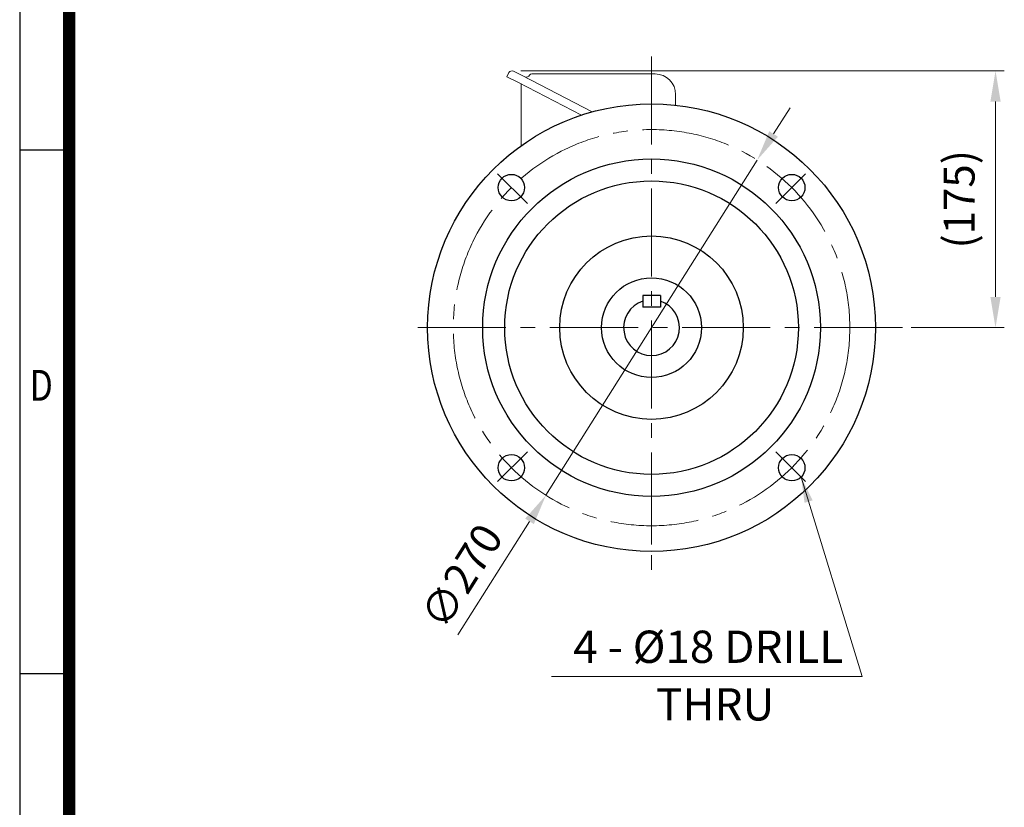
# Model space of a CAD drawing. Units: millimetres. Extents: x 1476 to 2971, y 14 to 2223.
# Drawn here: x 1476 to 2147, y 671 to 1208 of the extents above; entities that cross this region are included whole.
import ezdxf
from ezdxf.enums import TextEntityAlignment as Align

# ---------------------------------------------------------------- set-up
doc = ezdxf.new("R2010")
doc.units = ezdxf.units.MM
doc.header["$LTSCALE"] = 80
doc.linetypes.add('CENTER2', pattern=[1.125, 0.75, -0.125, 0.125, -0.125])
doc.layers.get('0').update_dxf_attribs({"linetype": 'CONTINUOUS', "lineweight": 30})
doc.layers.get('DEFPOINTS').update_dxf_attribs({"linetype": 'CONTINUOUS'})
for name, color, linetype, lineweight in [('C', 1, 'CENTER2', 9), ('D', 7, 'CONTINUOUS', 9), ('O', 3, 'CONTINUOUS', 30), ('OUTLINE', 3, 'CONTINUOUS', 20)]:
    doc.layers.add(name, color=color, linetype=linetype, lineweight=lineweight)
doc.styles.add('ROMANS', font='romans.shx', dxfattribs={"width": 0.7, "height": 3.5, "bigfont": 'whgtxt.shx'})
doc.styles.get("Standard").update_dxf_attribs({"font": 'romans.shx', "width": 0.8, "bigfont": 'whgtxt.shx'})
doc.dimstyles.get("Standard").update_dxf_attribs({"dimtxt": 3.5, "dimasz": 3.5, "dimexe": 1, "dimexo": 1, "dimgap": 1, "dimtad": 1, "dimdec": 3, "dimdsep": 46, "dimtxsty": 'Standard', "dimcen": 0, "dimclrd": 256, "dimclre": 256, "dimclrt": 256, "dimadec": 3, "dimazin": 2, "dimtp": 0.1, "dimtm": 0.1, "dimtfac": 0.71, "dimtdec": 3, "dimtmove": 0, "dimatfit": 3, "dimfxl": 0, "dimlwd": -1, "dimlwe": -1, "dimarcsym": 0})

# ---------------------------------------------------------------- blocks, each defined once
blk = doc.blocks.new('HS_A4양식_S(297X210MM)')
for p, q in [((18, 277), (18, 14)), ((22, 145.5), (18, 145.5)), ((22, 103), (18, 103))]:
    blk.add_line(p, q)
at = {"color": 0}
blk.add_line((22, 277), (22, 14), dxfattribs=at)
at = {"color": 3, "const_width": 1}
blk.add_lwpolyline([(22, 273.072), (22, 17.5)], dxfattribs=at)
at = {"style": 'ROMANS', "width": 0.8}
blk.add_text('D', height=2.5, dxfattribs=at).set_placement((19.75, 126.092), align=Align.MIDDLE)
blk = doc.blocks.new('*D22')
at = {"layer": 'D', "transparency": 16777216}
for p, q in [((1989.67, 1129.61), (2000.86, 1147.38)), ((1978.48, 1111.84), (1834.62, 883.36)), ((1774.73, 788.25), (1823.43, 865.59))]:
    blk.add_line(p, q, dxfattribs=at)
for points in [[(1986.71, 1131.48), (1992.63, 1127.75), (1978.48, 1111.84)], [(1820.47, 867.46), (1826.39, 863.73), (1834.62, 883.36)]]:
    blk.add_solid(points, dxfattribs=at)
at = {"layer": 'DEFPOINTS', "color": 0, "transparency": 16777216}
for p in [(1978.48, 1111.84), (1834.62, 883.36)]:
    blk.add_point(p, dxfattribs=at)
at = {"layer": 'D', "transparency": 16777216, "insert": (1779.52, 826.83), "char_height": 21, "attachment_point": 5, "rotation": 57.80314}
blk.add_mtext('∅270', dxfattribs=at)
blk = doc.blocks.new('*D36')
at = {"layer": 'D', "transparency": 16777216}
for p, q in [((1817.43, 1172.63), (2146.78, 1172.63)), ((2140.78, 1151.63), (2140.78, 1018.6)), ((2083.37, 997.6), (2146.78, 997.6))]:
    blk.add_line(p, q, dxfattribs=at)
for points in [[(2137.28, 1151.63), (2144.28, 1151.63), (2140.78, 1172.63)], [(2137.28, 1018.6), (2144.28, 1018.6), (2140.78, 997.6)]]:
    blk.add_solid(points, dxfattribs=at)
at = {"layer": 'DEFPOINTS', "color": 0, "transparency": 16777216}
for p in [(1811.43, 1172.63), (2077.37, 997.6), (2140.78, 997.6)]:
    blk.add_point(p, dxfattribs=at)
at = {"layer": 'D', "transparency": 16777216, "insert": (2118.78, 1085.11), "char_height": 21, "attachment_point": 5, "rotation": 90}
blk.add_mtext('(175)', dxfattribs=at)

msp = doc.modelspace()

# ---------------------------------------------------------------- linework, layer by layer
at = {"layer": 'C'}
for p, q in [((1906.5508, 1182.5169), (1906.5508, 829.6666)), ((1906.5508, 1123.7849), (1906.5508, 1145.4689)), ((1801.6773, 1102.4758), (1821.9945, 1082.1587)), ((2011.4243, 1102.4758), (1991.1071, 1082.1587)), ((2077.3676, 997.6024), (1738.6907, 997.6024)), ((1801.6773, 892.7289), (1821.9945, 913.046)), ((2011.4243, 892.7289), (1991.1071, 913.046)), ((1906.5508, 871.4198), (1906.5508, 849.7358))]:
    msp.add_line(p, q, dxfattribs=at)
msp.add_circle((1906.5508, 997.6024), 135, dxfattribs=at)
at = {"layer": 'D'}
msp.add_line((1838.3972, 759.7706), (2049.9861, 759.7706), dxfattribs=at)
at = {"layer": 'O'}
for p, q in [((1900.5508, 1019.6024), (1900.5508, 1011.6024)), ((1912.5508, 1019.6024), (1900.5508, 1019.6024)), ((1912.5508, 1019.6024), (1912.5508, 1011.6024)), ((1912.5508, 1011.6024), (1900.5508, 1011.6024))]:
    msp.add_line(p, q, dxfattribs=at)
for centre, radius in [((1906.5508, 997.6024), 152.5), ((1906.5508, 997.6024), 115), ((1811.0914, 1093.0618), 9), ((2002.0102, 1093.0618), 9), ((1906.5508, 997.6024), 100), ((1906.5508, 997.6024), 62.5), ((1906.5508, 997.6024), 34), ((1811.0914, 902.1429), 9), ((2002.0102, 902.1429), 9)]:
    msp.add_circle(centre, radius, dxfattribs=at)
msp.add_arc((1906.5508, 997.6024), 19, 108.4084802, 71.5915198, dxfattribs=at)
at = {"layer": 'OUTLINE'}
for p, q in [((1809.4573, 1171.4183), (1808.0507, 1168.6578)), ((1815.9379, 1164.6391), (1808.0507, 1168.6578)), ((1818.3491, 1169.3714), (1812.4338, 1172.3854)), ((1866.2151, 1144.6713), (1818.3491, 1169.3714)), ((1908.9437, 1170.5169), (1824.9851, 1170.5169)), ((1858.9034, 1142.4677), (1815.9379, 1164.6391)), ((1817.8368, 1163.6592), (1817.8368, 1121.643)), ((1922.9437, 1149.2187), (1922.9437, 1156.5169))]:
    msp.add_line(p, q, dxfattribs=at)
for centre, radius, start, end in [((1811.4291, 1170.4136), 2.213, 63, 153), ((1821.1362, 1170.9317), 2.6556, 255.2501972, 330.4139184), ((1824.9851, 1168.7465), 1.7704, 90, 150.413893), ((1908.9437, 1156.5169), 14, 0, 90)]:
    msp.add_arc(centre, radius, start, end, dxfattribs=at)

# ---------------------------------------------------------------- block references
at = {"lineweight": 0, "xscale": 8.399999999999999, "yscale": 8.399999999999999, "zscale": 8.399999999999999}
msp.add_blockref('HS_A4양식_S(297X210MM)', (1325.0683, -103.6), dxfattribs=at)

# ---------------------------------------------------------------- texts
at = {"layer": 'D', "char_height": 22, "attachment_point": 1, "style": 'ROMANS'}
for s, insert in [('4 - %%C18 DRILL', (1853.2069, 791.1322)), ('THRU', (1909.6369, 751.8714))]:
    msp.add_mtext_dynamic_manual_height_columns(s, width=186.468711, gutter_width=17.7679, heights=[0], dxfattribs=dict(at, insert=insert))

# ---------------------------------------------------------------- dimensions: what is measured, and where the dimension line sits
at = {"layer": 'D'}
dim = msp.add_linear_dim(base=(2140.7762, 997.6024), p1=(1811.4291, 1172.6266), p2=(2077.3676, 997.6024), angle=90, text='(175)', dimstyle='Standard', override={"dimscale": 6}, dxfattribs=at)
dim.commit()
dim.dimension.update_dxf_attribs({"geometry": '*D36', "text_midpoint": (2140.7762, 1085.1145), "dimtype": 160})
dim = msp.add_diameter_dim_2p(p1=(1978.4828, 1111.8424), p2=(1834.6188, 883.3623), dimstyle='Standard', override={"dimscale": 6}, dxfattribs=at)
dim.commit()
dim.dimension.update_dxf_attribs({"geometry": '*D22', "text_midpoint": (1779.5216, 826.8257)})

# ---------------------------------------------------------------- leaders
msp.add_leader([(2008.3742, 895.779), (2049.9861, 759.7706)], dimstyle='Standard', override={"dimscale": 5, "dimgap": 1, "dimtad": 0}, dxfattribs=at)

doc.saveas('drawing.dxf')
